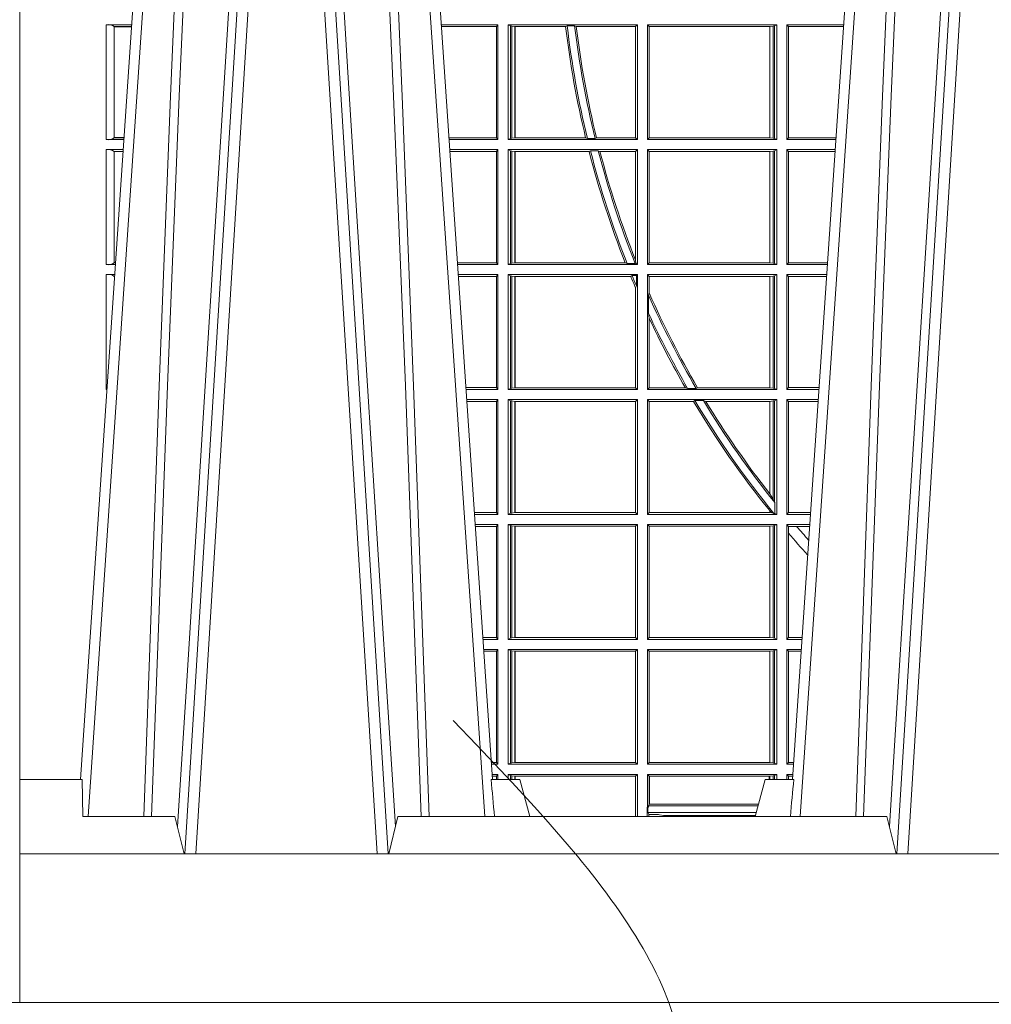
# Model space of a CAD drawing. Units: millimetres. Extents: x 0 to 21000, y 0 to 14850.
# Drawn here: x 7913 to 8174, y 4214 to 4478 of the extents above; entities that cross this region are included whole.
import ezdxf

# ---------------------------------------------------------------- set-up
doc = ezdxf.new("R2010")
doc.units = ezdxf.units.MM
doc.header["$LTSCALE"] = 333.33333
doc.linetypes.add('VERDECKT2', pattern=[4.762499999999999, 3.175, -1.5875])
for name, color, linetype, lineweight in [('AS_kóty', 132, 'Continuous', 13), ('FRW-Kontur', 7, 'Continuous', 15), ('FRW-Vlies', 8, 'Continuous', 15)]:
    doc.layers.add(name, color=color, linetype=linetype, lineweight=lineweight)
doc.layers.add('FRW-Rifi ST', color=124, linetype='Continuous', lineweight=5, transparency=0.5)
doc.styles.add('AS_Romans', font='simplex.shx', dxfattribs={"width": 0.8})
doc.dimstyles.new('AS_kóty_M25', dxfattribs={"dimscale": 25, "dimtxt": 2.5, "dimasz": 2.5, "dimexe": 2, "dimexo": 2.5, "dimgap": 0.75, "dimtad": 1, "dimtxsty": 'AS_Romans', "dimcen": 2.5, "dimdle": 2, "dimclrd": 256, "dimclre": 256, "dimclrt": 256, "dimadec": 0, "dimazin": 0, "dimtfac": 1, "dimtdec": 0, "dimtmove": 0, "dimatfit": 2, "dimfxl": 0, "dimarcsym": 0})

# ---------------------------------------------------------------- blocks, each defined once
blk = doc.blocks.new('ST-Block_UT')
at = {"color": 0, "linetype": 'Continuous'}
for p, q in [((-0.3836637973790005, -0.2714999980891264), (-0.3652499854565008, -2.947132315966883e-09)), ((-0.2728362023835018, -0.2714999980891264), (-0.291249984502997, -2.947132315966883e-09)), ((-0.1921638041735036, -0.2714999980891264), (-0.1737499922514871, -2.947132315966883e-09))]:
    blk.add_line(p, q, dxfattribs=at)
at = {"color": 0, "linetype": 'Continuous', "lineweight": 0}
for p, q in [((-0.3625177383424898, -2.947132315966883e-09), (-0.3816097617149978, -0.2814999960031344)), ((-0.3556051492695076, -0.2914999976421484), (-0.3374890327455091, -2.947132315966883e-09)), ((-0.3345073103905065, -2.947132315966883e-09), (-0.3526233971120121, -0.2914999976421484)), ((-0.3219926893715126, -2.947132315966883e-09), (-0.3038765728474857, -0.2914999976421484)), ((-0.3008948504925115, -0.2914999976421484), (-0.31901096701651, -2.947132315966883e-09)), ((-0.2939822614195009, -2.947132315966883e-09), (-0.2748902082444999, -0.2814999960031344)), ((-0.1710177451375046, -2.947132315966883e-09), (-0.1901097685100126, -0.2814999960031344)), ((-0.1641051411629917, -0.2914999976421484), (-0.1459890395404955, -2.947132315966883e-09)), ((-0.1430073022845022, -2.947132315966883e-09), (-0.1611234039069984, -0.2914999976421484))]:
    blk.add_line(p, q, dxfattribs=at)
at = {"color": 0, "linetype": 'Continuous', "lineweight": 5}
for p, q in [((-0.4000000000000057, -0.2714999980891264), (-0.3831500053410082, -0.2714999980891264)), ((-0.3831500053410082, -0.2714999980891264), (-0.3830278158189913, -0.2814999960031344)), ((-0.2732209801675083, -0.2714999980891264), (-0.2655000030995041, -0.2714999980891264)), ((-0.2655000030995041, -0.2714999980891264), (-0.2628205060960056, -0.2814999960031344)), ((-0.1994999885559992, -0.2714999980891264), (-0.2021794855594976, -0.2814999960031344)), ((-0.1917790114879949, -0.2714999980891264), (-0.1994999885559992, -0.2714999980891264)), ((-0.3830278158189913, -0.2814999960031344), (-0.3582432806495035, -0.2814999960031344)), ((-0.3582432806495035, -0.2814999960031344), (-0.3557499885559992, -0.2914999976421484)), ((-0.3007499814034986, -0.2914999976421484), (-0.2982567191124872, -0.2814999960031344)), ((-0.2982567191124872, -0.2814999960031344), (-0.1667432725429876, -0.2814999960031344)), ((-0.1667432725429876, -0.2814999960031344), (-0.1642499953510139, -0.2914999976421484))]:
    blk.add_line(p, q, dxfattribs=at)
at = {"color": 0, "lineweight": 5}
blk.add_line((-0.4000000000000057, -0.2914999976421484), (-0.4000000000000057, -0.2714999980891264), dxfattribs=at)
at = {"color": 0, "linetype": 'Continuous', "lineweight": 0}
for points in [[(-0.3666014015674932, -0.2814999960031344), (-0.3624699652195034, -0.1656839728021282), (-0.3594078958035141, -0.08773574527762662), (-0.3556559026245054, -2.947132315966883e-09)], [(-0.3532010555269949, -2.947132315966883e-09), (-0.3570883512500131, -0.08773574527762662), (-0.3602576494220102, -0.1656839728021282), (-0.3645309150219873, -0.2814999960031344)], [(-0.3575749933719976, -0.2841802864936369), (-0.3549931287770107, -0.2436380117801491), (-0.3500690400605038, -0.1656835704711455), (-0.3448957443239919, -0.08283865746514607), (-0.3398126304149969, -2.947132315966883e-09)], [(-0.2989249765875002, -0.2841802864936369), (-0.3015068411829986, -0.2436380117801491), (-0.3064309597019985, -0.1656835704711455), (-0.3116042554379987, -0.08283865746514607), (-0.3166873693469938, -2.947132315966883e-09)], [(-0.3032989144325029, -2.947132315966883e-09), (-0.299411648512006, -0.08773574527762662), (-0.2962423205379991, -0.1656839728021282), (-0.2919690847400034, -0.2814999960031344)], [(-0.2898985683920046, -0.2814999960031344), (-0.2940300345424873, -0.1656839728021282), (-0.2970920741560121, -0.08773574527762662), (-0.3008440971375137, -2.947132315966883e-09)], [(-0.175101408362508, -0.2814999960031344), (-0.170969957113499, -0.1656839728021282), (-0.1679079175000027, -0.08773574527762662), (-0.1641558945179895, -2.947132315966883e-09)], [(-0.1617010623220096, -2.947132315966883e-09), (-0.1655883431434972, -0.08773574527762662), (-0.1687576711179872, -0.1656839728021282), (-0.1730309218170021, -0.2814999960031344)], [(-0.1660750001670124, -0.2841802864936369), (-0.1634931355715139, -0.2436380117801491), (-0.1585690319539879, -0.1656835704711455), (-0.1533957511190067, -0.08283865746514607), (-0.1483126223089926, -2.947132315966883e-09)]]:
    blk.add_lwpolyline(points, dxfattribs=at)
at = {"color": 0, "linetype": 'Continuous'}
blk.add_lwpolyline([(0.4000000119204969, -0.2914999976421484), (0.4000000119204969, -0.3314999967481356), (-0.4000000000000057, -0.3314999967481356), (-0.4000000000000057, -0.2914999976421484)], close=True, dxfattribs=at)
at = {"color": 0, "linetype": 'Continuous', "lineweight": 5}
for centre, radius, start, end in [((-1.091596469231007, -0.3513028437431274), 0.8222572196548309, 4.869799641808248, 5.569516282934726), ((0.626024531695009, -0.3512493747431336), 0.8216827844855406, 174.4303238473867, 175.1305295691922)]:
    blk.add_arc(centre, radius, start, end, dxfattribs=at)
blk = doc.blocks.new('ST-Block_SeitGitt')
at = {"color": 0, "lineweight": 5}
blk.add_line((0, 0.2714999980891264), (0, -0.2714999980891264), dxfattribs=at)
at = {"color": 0, "linetype": 'Continuous', "lineweight": 0}
for p, q in [((0.02323644757271381, -0.06854999485270241), (0.03010078183325504, -0.06854999485270241)), ((0.02323644757271381, -0.09944999637858132), (0.02323644757271381, -0.06854999485270241)), ((0.1286500036716518, -0.06854999485270241), (0.1133992406823836, -0.06854999485270241)), ((0.1286500036716518, -0.06854999485270241), (0.1282304465770778, -0.06905383291498879)), ((0.1286500036716518, -0.06854999485270241), (0.1286500036716518, -0.09944999637858132)), ((0.1313500046730098, -0.06854999485270241), (0.1661499977111873, -0.06854999485270241)), ((0.1313500046730098, -0.06854999485270241), (0.1313500046730098, -0.09944999637858132)), ((0.1319748401641903, -0.06886204006926278), (0.1313500046730098, -0.06854999485270241)), ((0.1472541630268154, -0.06882936182276467), (0.146856480836874, -0.06903888705031136)), ((0.1472541630268154, -0.06882936182276467), (0.1492681443691311, -0.06882936182276467)), ((0.1497157454490718, -0.06903888705031136), (0.1492681443691311, -0.06882936182276467)), ((0.1661499977111873, -0.06854999485270241), (0.1656611055135784, -0.06903888705031136)), ((0.1661499977111873, -0.06854999485270241), (0.1661499977111873, -0.09944999637858132)), ((0.203650006651884, -0.06854999485270241), (0.1688499987125454, -0.06854999485270241)), ((0.1688499987125454, -0.06854999485270241), (0.1688499987125454, -0.09944999637858132)), ((0.1688499987125454, -0.06854999485270241), (0.1693388909101543, -0.06903888705031136)), ((0.2030251562595424, -0.06886204006926278), (0.203650006651884, -0.06854999485270241)), ((0.203650006651884, -0.06854999485270241), (0.203650006651884, -0.09944999637858132)), ((0.2063499927520809, -0.06854999485270241), (0.2216007750383824, -0.06854999485270241)), ((0.2063499927520809, -0.06854999485270241), (0.2063499927520809, -0.09944999637858132)), ((0.2063499927520809, -0.06854999485270241), (0.206769564747816, -0.06905383291498879)), ((0.02543618679047199, -0.0690831211473153), (0.02543618679047199, -0.09891687008396843)), ((0.02543645501137348, -0.06903772475973824), (0.02543645501137348, -0.06908378424898842)), ((0.02543645501137348, -0.06903772475973824), (0.03006770276533643, -0.06903772475973824)), ((0.02543645501137348, -0.06908378424898842), (0.03006457889503622, -0.06908378424898842)), ((0.1282304465770778, -0.06905383291498879), (0.1134334121905454, -0.06905383291498879)), ((0.1282304465770778, -0.09894616576687554), (0.1282304465770778, -0.06905383291498879)), ((0.1319748401641903, -0.06886204006926278), (0.1323715388774929, -0.06893592002646187)), ((0.1319748401641903, -0.09913795116202095), (0.1319748401641903, -0.06886204006926278)), ((0.1323715388774929, -0.06893592002646187), (0.1332243919372615, -0.06903888705031136)), ((0.1323715388774929, -0.09906407120482186), (0.1323715388774929, -0.06893592002646187)), ((0.1332243919372615, -0.06903888705031136), (0.1332695722580013, -0.06903888705031136)), ((0.1332243919372615, -0.06903888705031136), (0.1332243919372615, -0.09896110418097237)), ((0.1332695722580013, -0.06903888705031136), (0.146856480836874, -0.06903888705031136)), ((0.1332695722580013, -0.09896110418097237), (0.1332695722580013, -0.06903888705031136)), ((0.1497157454490718, -0.06903888705031136), (0.1656611055135784, -0.06903888705031136)), ((0.1656611055135784, -0.06903888705031136), (0.1656611055135784, -0.09896110418097237)), ((0.2017304390668926, -0.06903888705031136), (0.1693388909101543, -0.06903888705031136)), ((0.1693388909101543, -0.06903888705031136), (0.1693388909101543, -0.09896110418097237)), ((0.2017756044864711, -0.06903888705031136), (0.2017304390668926, -0.06903888705031136)), ((0.2017304390668926, -0.09896110418097237), (0.2017304390668926, -0.06903888705031136)), ((0.202628472447401, -0.06893592002646187), (0.2017756044864711, -0.06903888705031136)), ((0.2017756044864711, -0.06903888705031136), (0.2017756044864711, -0.09896110418097237)), ((0.2030251562595424, -0.06886204006926278), (0.202628472447401, -0.06893592002646187)), ((0.202628472447401, -0.09906407120482186), (0.202628472447401, -0.06893592002646187)), ((0.2030251562595424, -0.09913795116202095), (0.2030251562595424, -0.06886204006926278)), ((0.206769564747816, -0.06905383291498879), (0.2215666034749404, -0.06905383291498879)), ((0.206769564747816, -0.09894616576687554), (0.206769564747816, -0.06905383291498879)), ((0.02323644757271381, -0.09944999637858132), (0.02800506608122078, -0.09944999637858132)), ((0.02543645501137348, -0.09891620698229531), (0.02543645501137348, -0.09896226647154549)), ((0.02543645501137348, -0.09891620698229531), (0.02804126901941117, -0.09891620698229531)), ((0.02543645501137348, -0.09896226647154549), (0.02803814514911096, -0.09896226647154549)), ((0.1282304465770778, -0.09894616576687554), (0.1154607820396336, -0.09894616576687554)), ((0.1286500036716518, -0.09944999637858132), (0.1154949530425142, -0.09944999637858132)), ((0.1286500036716518, -0.09944999637858132), (0.1282304465770778, -0.09894616576687554)), ((0.1319748401641903, -0.09913795116202095), (0.1313500046730098, -0.09944999637858132)), ((0.1313500046730098, -0.09944999637858132), (0.1661499977111873, -0.09944999637858132)), ((0.1319748401641903, -0.09913795116202095), (0.1323715388774929, -0.09906407120482186)), ((0.1323715388774929, -0.09906407120482186), (0.1332243919372615, -0.09896110418097237)), ((0.1332243919372615, -0.09896110418097237), (0.1332695722580013, -0.09896110418097237)), ((0.1332695722580013, -0.09896110418097237), (0.1522326707840023, -0.09896110418097237)), ((0.1527152597904262, -0.09917062940851906), (0.1522326707840023, -0.09896110418097237)), ((0.1527152597904262, -0.09917062940851906), (0.1547740936279354, -0.09917062940851906)), ((0.1551547139883098, -0.09896110418097237), (0.1547740936279354, -0.09917062940851906)), ((0.1551547139883098, -0.09896110418097237), (0.1656611055135784, -0.09896110418097237)), ((0.1661499977111873, -0.09944999637858132), (0.1656611055135784, -0.09896110418097237)), ((0.1688499987125454, -0.09944999637858132), (0.1693388909101543, -0.09896110418097237)), ((0.203650006651884, -0.09944999637858132), (0.1688499987125454, -0.09944999637858132)), ((0.2017304390668926, -0.09896110418097237), (0.1693388909101543, -0.09896110418097237)), ((0.2017756044864711, -0.09896110418097237), (0.2017304390668926, -0.09896110418097237)), ((0.202628472447401, -0.09906407120482186), (0.2017756044864711, -0.09896110418097237)), ((0.2030251562595424, -0.09913795116202095), (0.202628472447401, -0.09906407120482186)), ((0.2030251562595424, -0.09913795116202095), (0.203650006651884, -0.09944999637858132)), ((0.2063499927520809, -0.09944999637858132), (0.206769564747816, -0.09894616576687554)), ((0.2063499927520809, -0.09944999637858132), (0.219505059286405, -0.09944999637858132)), ((0.206769564747816, -0.09894616576687554), (0.2195392303445942, -0.09894616576687554)), ((0.02323644757271381, -0.1021499973799394), (0.02782194522845316, -0.1021499973799394)), ((0.02323644757271381, -0.1330499914552377), (0.02323644757271381, -0.1021499973799394)), ((0.02543618679047199, -0.1026831236745522), (0.02543618679047199, -0.1325168726112054)), ((0.02543645501137348, -0.1026377272869752), (0.02543645501137348, -0.1026837867762254)), ((0.02543645501137348, -0.1026377272869752), (0.02778886616053455, -0.1026377272869752)), ((0.02543645501137348, -0.1026837867762254), (0.02778574229023434, -0.1026837867762254)), ((0.1286500036716518, -0.1021499973799394), (0.1156780735988434, -0.1021499973799394)), ((0.1282304465770778, -0.1026538279916451), (0.1157122446016956, -0.1026538279916451)), ((0.1286500036716518, -0.1021499973799394), (0.1282304465770778, -0.1026538279916451)), ((0.1282304465770778, -0.1325461682941125), (0.1282304465770778, -0.1026538279916451)), ((0.1286500036716518, -0.1021499973799394), (0.1286500036716518, -0.1330499914552377)), ((0.1313500046730098, -0.1021499973799394), (0.1313500046730098, -0.1330499914552377)), ((0.1313500046730098, -0.1021499973799394), (0.1661499977111873, -0.1021499973799394)), ((0.1319748401641903, -0.1024620425964997), (0.1313500046730098, -0.1021499973799394)), ((0.1319748401641903, -0.1327379611398385), (0.1319748401641903, -0.1024620425964997)), ((0.1319748401641903, -0.1024620425964997), (0.1323715388774929, -0.1025359225536988)), ((0.1323715388774929, -0.1025359225536988), (0.1332243919372615, -0.1026388895775483)), ((0.1323715388774929, -0.1326640811826394), (0.1323715388774929, -0.1025359225536988)), ((0.1332243919372615, -0.1026388895775483), (0.1332695722580013, -0.1026388895775483)), ((0.1332243919372615, -0.1026388895775483), (0.1332243919372615, -0.1325610992576287)), ((0.1332695722580013, -0.1026388895775483), (0.153151714801794, -0.1026388895775483)), ((0.1332695722580013, -0.1325610992576287), (0.1332695722580013, -0.1026388895775483)), ((0.1535310089588222, -0.1024293643500016), (0.153151714801794, -0.1026388895775483)), ((0.1535310089588222, -0.1024293643500016), (0.1555967122316417, -0.1024293643500016)), ((0.1560847699642238, -0.1026388895775483), (0.1555967122316417, -0.1024293643500016)), ((0.1560847699642238, -0.1026388895775483), (0.1656611055135784, -0.1026388895775483)), ((0.1661499977111873, -0.1021499973799394), (0.1656611055135784, -0.1026388895775483)), ((0.1656611055135784, -0.1026388895775483), (0.1656611055135784, -0.131896879997413)), ((0.1661499977111873, -0.1021499973799394), (0.1661499977111873, -0.1330499914552377)), ((0.1688499987125454, -0.1021499973799394), (0.1688499987125454, -0.1330499914552377)), ((0.203650006651884, -0.1021499973799394), (0.1688499987125454, -0.1021499973799394)), ((0.1688499987125454, -0.1021499973799394), (0.1693388909101543, -0.1026388895775483)), ((0.1693388909101543, -0.1026388895775483), (0.1693388909101543, -0.1325610992576287)), ((0.2017304390668926, -0.1026388895775483), (0.1693388909101543, -0.1026388895775483)), ((0.2017756044864711, -0.1026388895775483), (0.2017304390668926, -0.1026388895775483)), ((0.2017304390668926, -0.1325610992576287), (0.2017304390668926, -0.1026388895775483)), ((0.202628472447401, -0.1025359225536988), (0.2017756044864711, -0.1026388895775483)), ((0.2017756044864711, -0.1026388895775483), (0.2017756044864711, -0.1325610992576287)), ((0.2030251562595424, -0.1024620425964997), (0.202628472447401, -0.1025359225536988)), ((0.202628472447401, -0.1326640811826394), (0.202628472447401, -0.1025359225536988)), ((0.2030251562595424, -0.1024620425964997), (0.203650006651884, -0.1021499973799394)), ((0.2030251562595424, -0.1327379611398385), (0.2030251562595424, -0.1024620425964997)), ((0.203650006651884, -0.1021499973799394), (0.203650006651884, -0.1330499914552377)), ((0.2063499927520809, -0.1021499973799394), (0.2193219384336942, -0.1021499973799394)), ((0.2063499927520809, -0.1021499973799394), (0.2063499927520809, -0.1330499914552377)), ((0.2063499927520809, -0.1021499973799394), (0.206769564747816, -0.1026538279916451)), ((0.206769564747816, -0.1026538279916451), (0.2192877673755333, -0.1026538279916451)), ((0.206769564747816, -0.1325461682941125), (0.206769564747816, -0.1026538279916451)), ((0.1657570242881832, -0.1326570180322335), (0.1656611055135784, -0.131896879997413)), ((0.02323644757271381, -0.1330499914552377), (0.02572622998172847, -0.1330499914552377)), ((0.02543645501137348, -0.1325162020589516), (0.02543645501137348, -0.1325622615482018)), ((0.02543645501137348, -0.1325162020589516), (0.02576243291991887, -0.1325162020589516)), ((0.02543645501137348, -0.1325622615482018), (0.02575930904961865, -0.1325622615482018)), ((0.1282304465770778, -0.1325461682941125), (0.1177396149561503, -0.1325461682941125)), ((0.1286500036716518, -0.1330499914552377), (0.1177737854536645, -0.1330499914552377)), ((0.1286500036716518, -0.1330499914552377), (0.1282304465770778, -0.1325461682941125)), ((0.1319748401641903, -0.1327379611398385), (0.1313500046730098, -0.1330499914552377)), ((0.1313500046730098, -0.1330499914552377), (0.1661499977111873, -0.1330499914552377)), ((0.1319748401641903, -0.1327379611398385), (0.1323715388774929, -0.1326640811826394)), ((0.1323715388774929, -0.1326640811826394), (0.1332243919372615, -0.1325610992576287)), ((0.1332243919372615, -0.1325610992576287), (0.1332695722580013, -0.1325610992576287)), ((0.1332695722580013, -0.1325610992576287), (0.1628707140684185, -0.1325610992576287)), ((0.1634047418832836, -0.1327706244851754), (0.1628707140684185, -0.1325610992576287)), ((0.1634047418832836, -0.1327706244851754), (0.1655574381351528, -0.1327706244851754)), ((0.1657570242881832, -0.1326570180322335), (0.1655574381351528, -0.1327706244851754)), ((0.1661499977111873, -0.1330499914552377), (0.1657570242881832, -0.1326570180322335)), ((0.1688499987125454, -0.1330499914552377), (0.1693388909101543, -0.1325610992576287)), ((0.203650006651884, -0.1330499914552377), (0.1688499987125454, -0.1330499914552377)), ((0.2017304390668926, -0.1325610992576287), (0.1693388909101543, -0.1325610992576287)), ((0.2017756044864711, -0.1325610992576287), (0.2017304390668926, -0.1325610992576287)), ((0.202628472447401, -0.1326640811826394), (0.2017756044864711, -0.1325610992576287)), ((0.2030251562595424, -0.1327379611398385), (0.202628472447401, -0.1326640811826394)), ((0.2030251562595424, -0.1327379611398385), (0.203650006651884, -0.1330499914552377)), ((0.2063499927520809, -0.1330499914552377), (0.206769564747816, -0.1325461682941125)), ((0.2063499927520809, -0.1330499914552377), (0.2172262231869979, -0.1330499914552377)), ((0.206769564747816, -0.1325461682941125), (0.2172603937398492, -0.1325461682941125)), ((0.02323644757271381, -0.1357499924565957), (0.02554310912901769, -0.1357499924565957)), ((0.02323644757271381, -0.1666499939824746), (0.02323644757271381, -0.1357499924565957)), ((0.02543645501137348, -0.1362377223636315), (0.02551003006104224, -0.1362377223636315)), ((0.02543645501137348, -0.1362377223636315), (0.02543645501137348, -0.1362837818528817)), ((0.02543645501137348, -0.1362837818528817), (0.02550690619077045, -0.1362837818528817)), ((0.1286500036716518, -0.1357499924565957), (0.1179569060099936, -0.1357499924565957)), ((0.1282304465770778, -0.1362538305188821), (0.1179910775181838, -0.1362538305188821)), ((0.1286500036716518, -0.1357499924565957), (0.1282304465770778, -0.1362538305188821)), ((0.1282304465770778, -0.1661461559201882), (0.1282304465770778, -0.1362538305188821)), ((0.1286500036716518, -0.1357499924565957), (0.1286500036716518, -0.1666499939824746)), ((0.1313500046730098, -0.1357499924565957), (0.1661499977111873, -0.1357499924565957)), ((0.1313500046730098, -0.1357499924565957), (0.1313500046730098, -0.1666499939824746)), ((0.1319748401641903, -0.1360620376731561), (0.1313500046730098, -0.1357499924565957)), ((0.1319748401641903, -0.1663379487659142), (0.1319748401641903, -0.1360620376731561)), ((0.1319748401641903, -0.1360620376731561), (0.1323715388774929, -0.1361359176303552)), ((0.1323715388774929, -0.1361359176303552), (0.1332243919372615, -0.1362388846542046)), ((0.1323715388774929, -0.1662640688087151), (0.1323715388774929, -0.1361359176303552)), ((0.1332243919372615, -0.1362388846542046), (0.1332695722580013, -0.1362388846542046)), ((0.1332243919372615, -0.1362388846542046), (0.1332243919372615, -0.1661611017848657)), ((0.1332695722580013, -0.1362388846542046), (0.164354974031454, -0.1362388846542046)), ((0.1332695722580013, -0.1661611017848657), (0.1332695722580013, -0.1362388846542046)), ((0.1647223919630108, -0.1360293594266579), (0.164354974031454, -0.1362388846542046)), ((0.1647223919630108, -0.1360293594266579), (0.1658706307411251, -0.1360293594266579)), ((0.1661499977111873, -0.1357499924565957), (0.1658706307411251, -0.1360293594266579)), ((0.1658706307411251, -0.1360293594266579), (0.1658706307411251, -0.138768177952926)), ((0.1661499977111873, -0.1357499924565957), (0.1661499977111873, -0.1666499939824746)), ((0.203650006651884, -0.1357499924565957), (0.1688499987125454, -0.1357499924565957)), ((0.1688499987125454, -0.1357499924565957), (0.1688499987125454, -0.1666499939824746)), ((0.1688499987125454, -0.1357499924565957), (0.1693388909101543, -0.1362388846542046)), ((0.2017304390668926, -0.1362388846542046), (0.1693388909101543, -0.1362388846542046)), ((0.1693388909101543, -0.1362388846542046), (0.1693388909101543, -0.140685793485801)), ((0.2017756044864711, -0.1362388846542046), (0.2017304390668926, -0.1362388846542046)), ((0.2017304390668926, -0.1661611017848657), (0.2017304390668926, -0.1362388846542046)), ((0.202628472447401, -0.1361359176303552), (0.2017756044864711, -0.1362388846542046)), ((0.2017756044864711, -0.1362388846542046), (0.2017756044864711, -0.1661611017848657)), ((0.2030251562595424, -0.1360620376731561), (0.202628472447401, -0.1361359176303552)), ((0.202628472447401, -0.1662640688087151), (0.202628472447401, -0.1361359176303552)), ((0.2030251562595424, -0.1360620376731561), (0.203650006651884, -0.1357499924565957)), ((0.2030251562595424, -0.1663379487659142), (0.2030251562595424, -0.1360620376731561)), ((0.203650006651884, -0.1357499924565957), (0.203650006651884, -0.1666499939824746)), ((0.2063499927520809, -0.1357499924565957), (0.2170431023342587, -0.1357499924565957)), ((0.2063499927520809, -0.1357499924565957), (0.2063499927520809, -0.1666499939824746)), ((0.2063499927520809, -0.1357499924565957), (0.206769564747816, -0.1362538305188821)), ((0.206769564747816, -0.1362538305188821), (0.2170089307708167, -0.1362538305188821)), ((0.206769564747816, -0.1661461559201882), (0.206769564747816, -0.1362538305188821)), ((0.1656611055135784, -0.1393457320596383), (0.1658706307411251, -0.138768177952926)), ((0.1656611055135784, -0.1393457320596383), (0.1656611055135784, -0.1661611017848657)), ((0.1693388909101543, -0.140685793485801), (0.1691293656826076, -0.1412496981288598)), ((0.1691293656826076, -0.1460934099818871), (0.1691293656826076, -0.1412496981288598)), ((0.1691293656826076, -0.1460934099818871), (0.1693388909101543, -0.1475331005717919)), ((0.1693388909101543, -0.1475331005717919), (0.1693388909101543, -0.1661611017848657)), ((0.02323644757271381, -0.1666499939824746), (0.02344739337692658, -0.1666499939824746)), ((0.1282304465770778, -0.1661461559201882), (0.1200184468619625, -0.1661461559201882)), ((0.1286500036716518, -0.1666499939824746), (0.1200526183701243, -0.1666499939824746)), ((0.1286500036716518, -0.1666499939824746), (0.1282304465770778, -0.1661461559201882)), ((0.1319748401641903, -0.1663379487659142), (0.1313500046730098, -0.1666499939824746)), ((0.1313500046730098, -0.1666499939824746), (0.1661499977111873, -0.1666499939824746)), ((0.1319748401641903, -0.1663379487659142), (0.1323715388774929, -0.1662640688087151)), ((0.1323715388774929, -0.1662640688087151), (0.1332243919372615, -0.1661611017848657)), ((0.1332243919372615, -0.1661611017848657), (0.1332695722580013, -0.1661611017848657)), ((0.1332695722580013, -0.1661611017848657), (0.1656611055135784, -0.1661611017848657)), ((0.1661499977111873, -0.1666499939824746), (0.1656611055135784, -0.1661611017848657)), ((0.1688499987125454, -0.1666499939824746), (0.1693388909101543, -0.1661611017848657)), ((0.203650006651884, -0.1666499939824746), (0.1688499987125454, -0.1666499939824746)), ((0.1790610194206295, -0.1661611017848657), (0.1693388909101543, -0.1661611017848657)), ((0.1796662300825176, -0.1663706270124123), (0.1790610194206295, -0.1661611017848657)), ((0.1796662300825176, -0.1663706270124123), (0.1819794267416057, -0.1663706270124123)), ((0.1823429256677684, -0.1661611017848657), (0.1819794267416057, -0.1663706270124123)), ((0.2017304390668926, -0.1661611017848657), (0.1823429256677684, -0.1661611017848657)), ((0.2017756044864711, -0.1661611017848657), (0.2017304390668926, -0.1661611017848657)), ((0.202628472447401, -0.1662640688087151), (0.2017756044864711, -0.1661611017848657)), ((0.2030251562595424, -0.1663379487659142), (0.202628472447401, -0.1662640688087151)), ((0.2030251562595424, -0.1663379487659142), (0.203650006651884, -0.1666499939824746)), ((0.2063499927520809, -0.1666499939824746), (0.206769564747816, -0.1661461559201882)), ((0.2063499927520809, -0.1666499939824746), (0.2149473865822529, -0.1666499939824746)), ((0.206769564747816, -0.1661461559201882), (0.2149815581457517, -0.1661461559201882)), ((0.02323644757271381, -0.1693499949838326), (0.02326427252421581, -0.1693499949838326)), ((0.02323644757268539, -0.1697602562711893), (0.02323644757268539, -0.1693499949838326)), ((0.1286500036716518, -0.1693499949838326), (0.1202357389264535, -0.1693499949838326)), ((0.1286500036716518, -0.1693499949838326), (0.1282304465770778, -0.169853833046119)), ((0.1286500036716518, -0.1693499949838326), (0.1286500036716518, -0.2002499965097115)), ((0.1313500046730098, -0.1693499949838326), (0.1313500046730098, -0.2002499965097115)), ((0.1313500046730098, -0.1693499949838326), (0.1661499977111873, -0.1693499949838326)), ((0.1319748401641903, -0.169662040200393), (0.1313500046730098, -0.1693499949838326)), ((0.1661499977111873, -0.1693499949838326), (0.1656611055135784, -0.1698388871814416)), ((0.1661499977111873, -0.1693499949838326), (0.1661499977111873, -0.2002499965097115)), ((0.1688499987125454, -0.1693499949838326), (0.1688499987125454, -0.2002499965097115)), ((0.203650006651884, -0.1693499949838326), (0.1688499987125454, -0.1693499949838326)), ((0.1688499987125454, -0.1693499949838326), (0.1693388909101543, -0.1698388871814416)), ((0.2030251562595424, -0.169662040200393), (0.203650006651884, -0.1693499949838326)), ((0.203650006651884, -0.1693499949838326), (0.203650006651884, -0.2002499965097115)), ((0.2063499927520809, -0.1693499949838326), (0.2147642657294853, -0.1693499949838326)), ((0.2063499927520809, -0.1693499949838326), (0.2063499927520809, -0.2002499965097115)), ((0.2063499927520809, -0.1693499949838326), (0.206769564747816, -0.169853833046119)), ((0.1282304465770778, -0.169853833046119), (0.1202699104346721, -0.169853833046119)), ((0.1282304465770778, -0.1997461584474252), (0.1282304465770778, -0.169853833046119)), ((0.1319748401641903, -0.1999379512931512), (0.1319748401641903, -0.169662040200393)), ((0.1319748401641903, -0.169662040200393), (0.1323715388774929, -0.1697359201575921)), ((0.1323715388774929, -0.1697359201575921), (0.1332243919372615, -0.1698388871814416)), ((0.1323715388774929, -0.1998640713359521), (0.1323715388774929, -0.1697359201575921)), ((0.1332243919372615, -0.1698388871814416), (0.1332695722580013, -0.1698388871814416)), ((0.1332243919372615, -0.1698388871814416), (0.1332243919372615, -0.1997611043121026)), ((0.1332695722580013, -0.1698388871814416), (0.1656611055135784, -0.1698388871814416)), ((0.1332695722580013, -0.1997611043121026), (0.1332695722580013, -0.1698388871814416)), ((0.1656611055135784, -0.1698388871814416), (0.1656611055135784, -0.1997611043121026)), ((0.1693388909101543, -0.1698388871814416), (0.1693388909101543, -0.1997611043121026)), ((0.1812189012765941, -0.1698388871814416), (0.1693388909101543, -0.1698388871814416)), ((0.1815824598074016, -0.1696293619538949), (0.1812189012765941, -0.1698388871814416)), ((0.1815824598074016, -0.1696293619538949), (0.1839161753654537, -0.1696293619538949)), ((0.1845336794853267, -0.1698388871814416), (0.1839161753654537, -0.1696293619538949)), ((0.2017304390668926, -0.1698388871814416), (0.1845336794853267, -0.1698388871814416)), ((0.2017756044864711, -0.1698388871814416), (0.2017304390668926, -0.1698388871814416)), ((0.2017304390668926, -0.1946718660260842), (0.2017304390668926, -0.1698388871814416)), ((0.202628472447401, -0.1697359201575921), (0.2017756044864711, -0.1698388871814416)), ((0.2017756044864711, -0.1698388871814416), (0.2017756044864711, -0.1947293696071313)), ((0.2030251562595424, -0.169662040200393), (0.202628472447401, -0.1697359201575921)), ((0.202628472447401, -0.1961401221419976), (0.202628472447401, -0.1697359201575921)), ((0.2030251562595424, -0.1968737361098931), (0.2030251562595424, -0.169662040200393)), ((0.206769564747816, -0.1997461584474252), (0.206769564747816, -0.169853833046119)), ((0.206769564747816, -0.169853833046119), (0.2147300941660433, -0.169853833046119)), ((0.2017756044864711, -0.1947293696071313), (0.202628472447401, -0.1961401221419976)), ((0.202628472447401, -0.1961401221419976), (0.2030251562595424, -0.1968737361098931)), ((0.2030905872583446, -0.1970598963166879), (0.2030251562595424, -0.1968737361098931)), ((0.2030905872583446, -0.1970598963166879), (0.2030905872583446, -0.1999706295396493)), ((0.1282304465770778, -0.1997461584474252), (0.1222972797784223, -0.1997461584474252)), ((0.1286500036716518, -0.2002499965097115), (0.1223314512865841, -0.2002499965097115)), ((0.1286500036716518, -0.2002499965097115), (0.1282304465770778, -0.1997461584474252)), ((0.1319748401641903, -0.1999379512931512), (0.1313500046730098, -0.2002499965097115)), ((0.1313500046730098, -0.2002499965097115), (0.1661499977111873, -0.2002499965097115)), ((0.1319748401641903, -0.1999379512931512), (0.1323715388774929, -0.1998640713359521)), ((0.1323715388774929, -0.1998640713359521), (0.1332243919372615, -0.1997611043121026)), ((0.1332243919372615, -0.1997611043121026), (0.1332695722580013, -0.1997611043121026)), ((0.1332695722580013, -0.1997611043121026), (0.1656611055135784, -0.1997611043121026)), ((0.1661499977111873, -0.2002499965097115), (0.1656611055135784, -0.1997611043121026)), ((0.1688499987125454, -0.2002499965097115), (0.1693388909101543, -0.1997611043121026)), ((0.203650006651884, -0.2002499965097115), (0.1688499987125454, -0.2002499965097115)), ((0.2017304390668926, -0.1997611043121026), (0.1693388909101543, -0.1997611043121026)), ((0.2017304390668926, -0.1997611043121026), (0.2017304390668926, -0.1992284772063897)), ((0.2017756044864711, -0.1997611043121026), (0.2017304390668926, -0.1997611043121026)), ((0.2024304211139736, -0.1998401698733971), (0.2017756044864711, -0.1992843416597054)), ((0.2017756044864711, -0.1992843416597054), (0.2017756044864711, -0.1997611043121026)), ((0.2024304211139736, -0.1998401698733971), (0.2017756044864711, -0.1997611043121026)), ((0.2028738796711025, -0.1999706295396493), (0.2024304211139736, -0.1998401698733971)), ((0.2028738796711025, -0.1999706295396493), (0.2030905872583446, -0.1999706295396493)), ((0.2030905872583446, -0.1999706295396493), (0.203650006651884, -0.2002499965097115)), ((0.2063499927520809, -0.2002499965097115), (0.206769564747816, -0.1997461584474252)), ((0.2063499927520809, -0.2002499965097115), (0.2126685499775078, -0.2002499965097115)), ((0.206769564747816, -0.1997461584474252), (0.2127027215409782, -0.1997461584474252)), ((0.1286500036716518, -0.2029499975110696), (0.1225145718429417, -0.2029499975110696)), ((0.1282304465770778, -0.2034538355733559), (0.1225487433511319, -0.2034538355733559)), ((0.1286500036716518, -0.2029499975110696), (0.1282304465770778, -0.2034538355733559)), ((0.1282304465770778, -0.2333461609746621), (0.1282304465770778, -0.2034538355733559)), ((0.1286500036716518, -0.2029499975110696), (0.1286500036716518, -0.2338499990369485)), ((0.1313500046730098, -0.2029499975110696), (0.1661499977111873, -0.2029499975110696)), ((0.1313500046730098, -0.2029499975110696), (0.1313500046730098, -0.2338499990369485)), ((0.1319748401641903, -0.2032620427276299), (0.1313500046730098, -0.2029499975110696)), ((0.1319748401641903, -0.2335379538203881), (0.1319748401641903, -0.2032620427276299)), ((0.1319748401641903, -0.2032620427276299), (0.1323715388774929, -0.203335922684829)), ((0.1323715388774929, -0.203335922684829), (0.1332243919372615, -0.2034388897086785)), ((0.1323715388774929, -0.233464073863189), (0.1323715388774929, -0.203335922684829)), ((0.1332243919372615, -0.2034388897086785), (0.1332695722580013, -0.2034388897086785)), ((0.1332243919372615, -0.2034388897086785), (0.1332243919372615, -0.2333611068393395)), ((0.1332695722580013, -0.2034388897086785), (0.1656611055135784, -0.2034388897086785)), ((0.1332695722580013, -0.2333611068393395), (0.1332695722580013, -0.2034388897086785)), ((0.1661499977111873, -0.2029499975110696), (0.1656611055135784, -0.2034388897086785)), ((0.1656611055135784, -0.2034388897086785), (0.1656611055135784, -0.2333611068393395)), ((0.1661499977111873, -0.2029499975110696), (0.1661499977111873, -0.2338499990369485)), ((0.203650006651884, -0.2029499975110696), (0.1688499987125454, -0.2029499975110696)), ((0.1688499987125454, -0.2029499975110696), (0.1688499987125454, -0.2338499990369485)), ((0.1688499987125454, -0.2029499975110696), (0.1693388909101543, -0.2034388897086785)), ((0.1693388909101543, -0.2034388897086785), (0.1693388909101543, -0.2333611068393395)), ((0.2017304390668926, -0.2034388897086785), (0.1693388909101543, -0.2034388897086785)), ((0.2017756044864711, -0.2034388897086785), (0.2017304390668926, -0.2034388897086785)), ((0.2017304390668926, -0.2333611068393395), (0.2017304390668926, -0.2034388897086785)), ((0.202628472447401, -0.203335922684829), (0.2017756044864711, -0.2034388897086785)), ((0.2017756044864711, -0.2034388897086785), (0.2017756044864711, -0.2333611068393395)), ((0.2030251562595424, -0.2032620427276299), (0.202628472447401, -0.203335922684829)), ((0.202628472447401, -0.233464073863189), (0.202628472447401, -0.203335922684829)), ((0.2030251562595424, -0.2032620427276299), (0.203650006651884, -0.2029499975110696)), ((0.2030251562595424, -0.2335379538203881), (0.2030251562595424, -0.2032620427276299)), ((0.203650006651884, -0.2029499975110696), (0.203650006651884, -0.2338499990369485)), ((0.2063499927520809, -0.2029499975110696), (0.2124854291247686, -0.2029499975110696)), ((0.2063499927520809, -0.2029499975110696), (0.2063499927520809, -0.2338499990369485)), ((0.2063499927520809, -0.2029499975110696), (0.206769564747816, -0.2034538355733559)), ((0.206769564747816, -0.2034538355733559), (0.2089516162872371, -0.2034538355733559)), ((0.206769564747816, -0.2052707937623666), (0.206769564747816, -0.2034538355733559)), ((0.2089516162872371, -0.2034538355733559), (0.2124512575613267, -0.2034538355733559)), ((0.206769564747816, -0.2333461609746621), (0.206769564747816, -0.2052707937623666)), ((0.1282304465770778, -0.2333461609746621), (0.1245761126949105, -0.2333461609746621)), ((0.1286500036716518, -0.2338499990369485), (0.1246102842030439, -0.2338499990369485)), ((0.1286500036716518, -0.2338499990369485), (0.1282304465770778, -0.2333461609746621)), ((0.1319748401641903, -0.2335379538203881), (0.1313500046730098, -0.2338499990369485)), ((0.1313500046730098, -0.2338499990369485), (0.1661499977111873, -0.2338499990369485)), ((0.1319748401641903, -0.2335379538203881), (0.1323715388774929, -0.233464073863189)), ((0.1323715388774929, -0.233464073863189), (0.1332243919372615, -0.2333611068393395)), ((0.1332243919372615, -0.2333611068393395), (0.1332695722580013, -0.2333611068393395)), ((0.1332695722580013, -0.2333611068393395), (0.1656611055135784, -0.2333611068393395)), ((0.1661499977111873, -0.2338499990369485), (0.1656611055135784, -0.2333611068393395)), ((0.1688499987125454, -0.2338499990369485), (0.1693388909101543, -0.2333611068393395)), ((0.203650006651884, -0.2338499990369485), (0.1688499987125454, -0.2338499990369485)), ((0.2017304390668926, -0.2333611068393395), (0.1693388909101543, -0.2333611068393395)), ((0.2017756044864711, -0.2333611068393395), (0.2017304390668926, -0.2333611068393395)), ((0.202628472447401, -0.233464073863189), (0.2017756044864711, -0.2333611068393395)), ((0.2030251562595424, -0.2335379538203881), (0.202628472447401, -0.233464073863189)), ((0.2030251562595424, -0.2335379538203881), (0.203650006651884, -0.2338499990369485)), ((0.2063499927520809, -0.2338499990369485), (0.206769564747816, -0.2333461609746621)), ((0.2063499927520809, -0.2338499990369485), (0.2103897133727628, -0.2338499990369485)), ((0.206769564747816, -0.2333461609746621), (0.2104238849362616, -0.2333461609746621)), ((0.1286500036716518, -0.2365500000383065), (0.1247934047594015, -0.2365500000383065)), ((0.1282304465770778, -0.2370538381005929), (0.1248275762676201, -0.2370538381005929)), ((0.1286500036716518, -0.2365500000383065), (0.1282304465770778, -0.2370538381005929)), ((0.1282304465770778, -0.266946163501899), (0.1282304465770778, -0.2370538381005929)), ((0.1286500036716518, -0.2365500000383065), (0.1286500036716518, -0.2674500015641854)), ((0.1313500046730098, -0.2365500000383065), (0.1313500046730098, -0.2674500015641854)), ((0.1313500046730098, -0.2365500000383065), (0.1661499977111873, -0.2365500000383065)), ((0.1319748401641903, -0.2368620452548669), (0.1313500046730098, -0.2365500000383065)), ((0.1319748401641903, -0.2368620452548669), (0.1323715388774929, -0.236935925212066)), ((0.1319748401641903, -0.2671379414464639), (0.1319748401641903, -0.2368620452548669)), ((0.1323715388774929, -0.236935925212066), (0.1332243919372615, -0.2370388922359155)), ((0.1323715388774929, -0.2670640614892648), (0.1323715388774929, -0.236935925212066)), ((0.1332243919372615, -0.2370388922359155), (0.1332695722580013, -0.2370388922359155)), ((0.1332243919372615, -0.2370388922359155), (0.1332243919372615, -0.2669610944654153)), ((0.1332695722580013, -0.2370388922359155), (0.1656611055135784, -0.2370388922359155)), ((0.1332695722580013, -0.2669610944654153), (0.1332695722580013, -0.2370388922359155)), ((0.1661499977111873, -0.2365500000383065), (0.1656611055135784, -0.2370388922359155)), ((0.1656611055135784, -0.2370388922359155), (0.1656611055135784, -0.2669610944654153)), ((0.1661499977111873, -0.2365500000383065), (0.1661499977111873, -0.2674500015641854)), ((0.1688499987125454, -0.2365500000383065), (0.1688499987125454, -0.2674500015641854)), ((0.203650006651884, -0.2365500000383065), (0.1688499987125454, -0.2365500000383065)), ((0.1688499987125454, -0.2365500000383065), (0.1693388909101543, -0.2370388922359155)), ((0.1693388909101543, -0.2370388922359155), (0.1693388909101543, -0.2669610944654153)), ((0.2017304390668926, -0.2370388922359155), (0.1693388909101543, -0.2370388922359155)), ((0.2017756044864711, -0.2370388922359155), (0.2017304390668926, -0.2370388922359155)), ((0.2017304390668926, -0.2669610944654153), (0.2017304390668926, -0.2370388922359155)), ((0.202628472447401, -0.236935925212066), (0.2017756044864711, -0.2370388922359155)), ((0.2017756044864711, -0.2370388922359155), (0.2017756044864711, -0.2669610944654153)), ((0.2030251562595424, -0.2368620452548669), (0.202628472447401, -0.236935925212066)), ((0.202628472447401, -0.2670640614892648), (0.202628472447401, -0.236935925212066)), ((0.2030251562595424, -0.2368620452548669), (0.203650006651884, -0.2365500000383065)), ((0.2030251562595424, -0.2671379414464639), (0.2030251562595424, -0.2368620452548669)), ((0.203650006651884, -0.2365500000383065), (0.203650006651884, -0.2674500015641854)), ((0.2063499927520809, -0.2365500000383065), (0.2102065925200236, -0.2365500000383065)), ((0.2063499927520809, -0.2365500000383065), (0.2063499927520809, -0.2674500015641854)), ((0.2063499927520809, -0.2365500000383065), (0.206769564747816, -0.2370538381005929)), ((0.206769564747816, -0.266946163501899), (0.206769564747816, -0.2370538381005929)), ((0.206769564747816, -0.2370538381005929), (0.2101724209565816, -0.2370538381005929)), ((0.1282304465770778, -0.266946163501899), (0.1268549456113703, -0.266946163501899)), ((0.1286500036716518, -0.2674500015641854), (0.1282304465770778, -0.266946163501899)), ((0.1319748401641903, -0.2671379414464639), (0.1313500046730098, -0.2674500015641854)), ((0.1319748401641903, -0.2671379414464639), (0.1323715388774929, -0.2670640614892648)), ((0.1323715388774929, -0.2670640614892648), (0.1332243919372615, -0.2669610944654153)), ((0.1332243919372615, -0.2669610944654153), (0.1332695722580013, -0.2669610944654153)), ((0.1332695722580013, -0.2669610944654153), (0.1656611055135784, -0.2669610944654153)), ((0.1661499977111873, -0.2674500015641854), (0.1656611055135784, -0.2669610944654153)), ((0.1688499987125454, -0.2674500015641854), (0.1693388909101543, -0.2669610944654153)), ((0.2017304390668926, -0.2669610944654153), (0.1693388909101543, -0.2669610944654153)), ((0.2017756044864711, -0.2669610944654153), (0.2017304390668926, -0.2669610944654153)), ((0.202628472447401, -0.2670640614892648), (0.2017756044864711, -0.2669610944654153)), ((0.2030251562595424, -0.2671379414464639), (0.202628472447401, -0.2670640614892648)), ((0.2030251562595424, -0.2671379414464639), (0.203650006651884, -0.2674500015641854)), ((0.2063499927520809, -0.2674500015641854), (0.206769564747816, -0.266946163501899)), ((0.206769564747816, -0.266946163501899), (0.2081450483315166, -0.266946163501899)), ((0.1286500036716518, -0.2674500015641854), (0.1268891171195321, -0.2674500015641854)), ((0.1313500046730098, -0.2674500015641854), (0.1661499977111873, -0.2674500015641854)), ((0.203650006651884, -0.2674500015641854), (0.1688499987125454, -0.2674500015641854)), ((0.2063499927520809, -0.2674500015641854), (0.2081108767680462, -0.2674500015641854)), ((0.1286500036716518, -0.2701500025655434), (0.1270722376758613, -0.2701500025655434)), ((0.1282304465770778, -0.2706538406278298), (0.1271064091840515, -0.2706538406278298)), ((0.1286500036716518, -0.2701500025655434), (0.1282304465770778, -0.2706538406278298)), ((0.1282304465770494, -0.2714999980891264), (0.1282304465770494, -0.2706538406278298)), ((0.1286500036716518, -0.2701500025655434), (0.1286500036716518, -0.2714999980891264)), ((0.1313500046730098, -0.2701500025655434), (0.1661499977111873, -0.2701500025655434)), ((0.1313500046730098, -0.2701500025655434), (0.1313500046730098, -0.2714999980891264)), ((0.1319748401641903, -0.2704620328809426), (0.1313500046730098, -0.2701500025655434)), ((0.1319748401641903, -0.2704620328809426), (0.1323715388774929, -0.2705359128381417)), ((0.1319748401642187, -0.271499998089098), (0.1319748401642187, -0.2704620328809426)), ((0.1323715388774929, -0.2705359128381417), (0.1332243919372615, -0.2706388798619912)), ((0.1323715388775497, -0.271499998089098), (0.1323715388775497, -0.2705359128381417)), ((0.1332243919372615, -0.2706388798619912), (0.1332695722580013, -0.2706388798619912)), ((0.1332243919372615, -0.2706388798619912), (0.1332243919372615, -0.271499998089098)), ((0.1332695722580013, -0.2706388798619912), (0.1655971795320568, -0.2706388798619912)), ((0.1332695722580581, -0.271499998089098), (0.1332695722580581, -0.2706388798619912)), ((0.1655971795320568, -0.2706388798619912), (0.1656611055135784, -0.2706388798619912)), ((0.1655971795320283, -0.2814999960031344), (0.1655971795320283, -0.2706388798619912)), ((0.1661499977111873, -0.2701500025655434), (0.1656611055135784, -0.2706388798619912)), ((0.1656611055135784, -0.2706388798619912), (0.1656611055135784, -0.2814999960031344)), ((0.1661499977111873, -0.2701500025655434), (0.1661499977111873, -0.2814999960031344)), ((0.203650006651884, -0.2701500025655434), (0.1688499987125454, -0.2701500025655434)), ((0.1688499987125454, -0.2701500025655434), (0.1688499987125454, -0.2790000108148263)), ((0.1688499987125454, -0.2701500025655434), (0.1693388909101543, -0.2706388798619912)), ((0.1693388909101543, -0.2706388798619912), (0.1693388909101543, -0.2781433132554696)), ((0.1694028168916759, -0.2706388798619912), (0.1693388909101543, -0.2706388798619912)), ((0.201597177982336, -0.2706388798619912), (0.1694028168916759, -0.2706388798619912)), ((0.1694028168916759, -0.2781433132554696), (0.1694028168916759, -0.2706388798619912)), ((0.2017756044864711, -0.2706388798619912), (0.201597177982336, -0.2706388798619912)), ((0.201597177982336, -0.2714999980891264), (0.201597177982336, -0.2706388798619912)), ((0.202628472447401, -0.2705359128381417), (0.2017756044864711, -0.2706388798619912)), ((0.2017756044864711, -0.2706388798619912), (0.2017756044864711, -0.2714999980891264)), ((0.2030251562595424, -0.2704620328809426), (0.202628472447401, -0.2705359128381417)), ((0.2026284724474294, -0.2714999980891264), (0.2026284724474294, -0.2705359128381417)), ((0.2030251562595424, -0.2704620328809426), (0.203650006651884, -0.2701500025655434)), ((0.2030251562595708, -0.2714999980891264), (0.2030251562595708, -0.2704620328809426)), ((0.203650006651884, -0.2701500025655434), (0.203650006651884, -0.2714999980891264)), ((0.2063499927520809, -0.2701500025655434), (0.2079277559152786, -0.2701500025655434)), ((0.2063499927520809, -0.2701500025655434), (0.2063499927520809, -0.2714999980891264)), ((0.2063499927520809, -0.2701500025655434), (0.206769564747816, -0.2706538406278298)), ((0.206769564747816, -0.2706538406278298), (0.2078935843518366, -0.2706538406278298)), ((0.2067695647477876, -0.2714999980891264), (0.2067695647477876, -0.2706538406278298)), ((0.168781483173376, -0.2790000108148263), (0.1688499987125454, -0.2790000108148263)), ((0.168781483173376, -0.2790000108148263), (0.168781483173376, -0.2814999960031344)), ((0.1691607922315654, -0.2790000108148263), (0.1688499987125454, -0.2790000108148263)), ((0.1689368426799831, -0.2804433372880624), (0.1689368426799831, -0.2790000108148263)), ((0.1692004144191799, -0.2809706297780679), (0.1689368426799831, -0.2804433372880624)), ((0.1981036458856806, -0.2804433372880339), (0.1689368426799831, -0.2804433372880339)), ((0.1691607922315654, -0.2786433366204903), (0.1693388909101543, -0.2781433132554696)), ((0.1691607922315654, -0.2790000108148263), (0.1691607922315654, -0.2786433366204903)), ((0.1985859556257594, -0.2786433366204903), (0.1691607922315654, -0.2786433366204903)), ((0.1694028168916759, -0.2781433132554696), (0.1693388909101543, -0.2781433132554696)), ((0.1987199367645474, -0.2781433132554696), (0.1694028168916759, -0.2781433132554696)), ((0.1692004144191799, -0.2809706297780679), (0.1692004144191799, -0.2814999960031628)), ((0.1692004144191799, -0.2809706297780679), (0.1710739523172435, -0.2809706297780679)), ((0.1720587700605449, -0.2809994784261391), (0.1732523232698497, -0.2812358704473183)), ((0.1732523232698497, -0.2812358704473183), (0.1977476716041622, -0.2812358704473183)), ((0.1978993354306908, -0.2812058326822182), (0.1977476716041622, -0.2812358704473183))]:
    blk.add_line(p, q, dxfattribs=at)
for points in [[(0.2017304390668926, -0.1946718660260842), (0.2017360866069851, -0.1946790483857797), (0.2017417341470775, -0.1946862307454751), (0.2017473667860088, -0.1946934280063317), (0.2017530143261013, -0.1947006103660271), (0.2017586618661937, -0.1947078076268838), (0.2017643094062862, -0.1947149899865792), (0.2017699569463787, -0.1947221723462746), (0.2017756044864711, -0.1947293696071313)], [(0.2017304390668926, -0.1992284772063897), (0.2017360866069851, -0.1992354509498284), (0.2017417341470775, -0.1992424395944283), (0.2017473667860088, -0.1992494282390282), (0.2017530143261013, -0.199256401982467), (0.2017586618661937, -0.1992633906270669), (0.2017643094062862, -0.1992703792716668), (0.2017699569463787, -0.1992773530151055), (0.2017756044864711, -0.1992843416597054)]]:
    blk.add_lwpolyline(points, dxfattribs=at)
for centre, radius, start, end in [((0.0237808926218861, -0.07129982302339499), 0.002803208051484476, 53.80071359197689, 101.199286402505), ((0.4000000000000057, -0.03899999674811738), 0.2545000000000002, 186.7309797226673, 193.6757457485758), ((0.4000000000000057, -0.03899999674811738), 0.2525000000000002, 186.7845440037757, 193.7861995448469), ((0.4000000000000057, -0.03899999674811738), 0.2549195608716612, 186.7672712573228, 193.6043439629107), ((0.4000000000000057, -0.03899999674811738), 0.2520804391283393, 186.8438519216819, 193.7605640840514), ((0.0237594008630424, -0.09660322514881159), 0.002894406083903223, 259.5907906515133, 305.4092093539467), ((0.02378089709353048, -0.1048998053804269), 0.00280318913387406, 53.80054386297437, 101.1994561316071), ((0.4000000000000057, -0.03899999674811738), 0.254919560871661, 194.4563893650404, 201.5320784822894), ((0.4000000000000057, -0.03899999674811738), 0.2545000000000002, 194.4320292243152, 201.6200828457993), ((0.4000000000000057, -0.03899999674811738), 0.2525000000000004, 194.548853630735, 201.8000624096966), ((0.4000000000000057, -0.03899999674811738), 0.2520804391283395, 194.6228161585472, 201.6244211353358), ((0.02375942795120523, -0.1302033424122726), 0.002894290802626199, 259.5898262088925, 305.410173796651), ((0.02378088814978696, -0.1384998407995397), 0.002803226971044952, 53.80088333606245, 101.1991166585019), ((0.4000000000000057, -0.03899999674811738), 0.2549195608716613, 202.4234852258972, 203.1809857833533), ((0.4000000000000057, -0.03899999674811738), 0.2545000000000003, 202.411434297295, 203.080025730345), ((0.4000000000000057, -0.03899999674811738), 0.2525000000000002, 203.8879496159083, 210.2940628638646), ((0.4000000000000057, -0.03899999674811738), 0.252080439128339, 203.7900431783656, 210.2946203742251), ((0.4000000000000057, -0.03899999674811738), 0.2545000000000003, 204.8850602593509, 210.0313647650346), ((0.4000000000000057, -0.03899999674811738), 0.254919560871661, 205.1984192983699, 209.9225158596613), ((0.02375942795120523, -0.1638033449395095), 0.002894290802625744, 259.5898262088925, 263.7696363923081), ((0.02378089709353048, -0.1720998029843201), 0.002803189133876399, 100.6125956511075, 101.1994561316071), ((0.4000000000000057, -0.03899999674811738), 0.2549195608716608, 210.8809276190437, 218.9428734858767), ((0.4000000000000057, -0.03899999674811738), 0.2545000000000001, 210.8824536266072, 219.2346307015902), ((0.4000000000000057, -0.03899999674811738), 0.2525000000000001, 211.1542619366716, 218.7541389572385), ((0.4000000000000057, -0.03899999674811738), 0.252080439128339, 211.2676285475119, 218.1373233733557), ((0.4000000000000057, -0.03899999674811738), 0.2520804391283392, 220.7217639499463, 221.8409761549679), ((0.4000000000000057, -0.03899999674811738), 0.2549195608716613, 220.7113153036934, 222.459988374356), ((0.1712968193885729, -0.2901865094628988), 0.009218574081543605, 85.2588742533431, 91.38531042728938), ((0.1725853527231322, -0.2815860853726235), 0.0007533260941139045, 6.562041913844993, 27.70320269905265), ((0.1984150183056101, -0.2815861616679172), 0.0007536946060132664, 152.3049558906949, 173.4353424207799)]:
    blk.add_arc(centre, radius, start, end, dxfattribs=at)
blk = doc.blocks.new('ST-Block')
at = {"color": 0}
for name, p in [('ST-Block_SeitGitt', (0, 0.3314999967481072)), ('ST-Block_UT', (0.4000000000000057, 0.3314999967481356))]:
    blk.add_blockref(name, p, dxfattribs=at)
blk = doc.blocks.new('*D209')
at = {"layer": 'AS_kóty', "lineweight": -2}
for p, q in [((5512.795425675329, 4151.595614688777), (5512.795425675329, 3704.066491107663)), ((12012.79542567612, 4151.595614689004), (12012.79542567612, 3704.066491107663)), ((5575.295425675329, 3754.066491107663), (11950.29542567612, 3754.066491107663))]:
    blk.add_line(p, q, dxfattribs=at)
at = {"layer": 'AS_kóty'}
for points in [[(5575.295425675329, 3764.483157774329), (5575.295425675329, 3743.649824440996), (5512.795425675329, 3754.066491107663)], [(11950.29542567612, 3743.649824440996), (11950.29542567612, 3764.483157774329), (12012.79542567612, 3754.066491107663)]]:
    blk.add_solid(points, dxfattribs=at)
at = {"layer": 'Defpoints', "color": 0}
for p in [(5512.795425675329, 4214.095614688777), (12012.79542567612, 4214.095614689004), (12012.79542567612, 3754.066491107663)]:
    blk.add_point(p, dxfattribs=at)
at = {"layer": 'AS_kóty', "insert": (7309.739716888762, 3810.018872060044), "char_height": 62.5, "attachment_point": 5, "style": 'AS_Romans'}
blk.add_mtext('Délka = XX x 0,80 m = XX,XX m', dxfattribs=at)
blk = doc.blocks.new('Pfeil-Symbol_Versickerung')
at = {"color": 0, "linetype": 'VERDECKT2'}
blk.add_spline([(-0.03597509950575573, 0.3107362874509096), (0.02491126130186894, 0.2052780170441331), (-0.0212509684287836, 0.1253226897599764), (0, 0)], degree=3, dxfattribs=at)
blk = doc.blocks.new('*U107')
at = {"layer": 'FRW-Kontur', "color": 5}
blk.add_blockref('Pfeil-Symbol_Versickerung', (0.0074051327035346, -0.1553681437254548), dxfattribs=at)
blk = doc.blocks.new('*U108')
at = {"layer": 'FRW-Kontur', "color": 0, "linetype": 'ByBlock', "lineweight": -2}
blk.add_blockref('*U107', (2.4, 0), dxfattribs=at)
blk = doc.blocks.new('Filtervlies_ST_gerade 80')
at = {"color": 0}
blk.add_lwpolyline([(0, 0.009999999999962483), (0.8000001296714458, 0.009999999999962483)], dxfattribs=at)

msp = doc.modelspace()

# ---------------------------------------------------------------- block references
at = {"layer": 'FRW-Kontur', "xscale": 1000, "yscale": 1000, "zscale": 1000}
msp.add_blockref('*U108', (5657.929609506988, 4134.564888267851), dxfattribs=at)
at = {"layer": 'FRW-Rifi ST', "xscale": 1000, "yscale": 1000, "zscale": 1000}
msp.add_blockref('ST-Block', (7912.795455475978, 4214.095620627124), dxfattribs=at)
at = {"layer": 'FRW-Vlies', "xscale": 1000, "yscale": 1000, "zscale": 1000}
for p in [(7112.795572282943, 4204.095620781718), (7912.795701954383, 4204.095620781718)]:
    msp.add_blockref('Filtervlies_ST_gerade 80', p, dxfattribs=at)

# ---------------------------------------------------------------- dimensions: what is measured, and where the dimension line sits
at = {"layer": 'AS_kóty'}
dim = msp.add_linear_dim(base=(12012.79542567612, 3754.066491107663), p1=(5512.795425675329, 4214.095614688777), p2=(12012.79542567612, 4214.095614689004), text='Délka = XX x 0,80 m = XX,XX m', dimstyle='AS_kóty_M25', dxfattribs=at)
dim.commit()
dim.dimension.update_dxf_attribs({"geometry": '*D209', "text_midpoint": (7309.739716888762, 3754.066491107663), "dimtype": 160})

doc.saveas('drawing.dxf')
